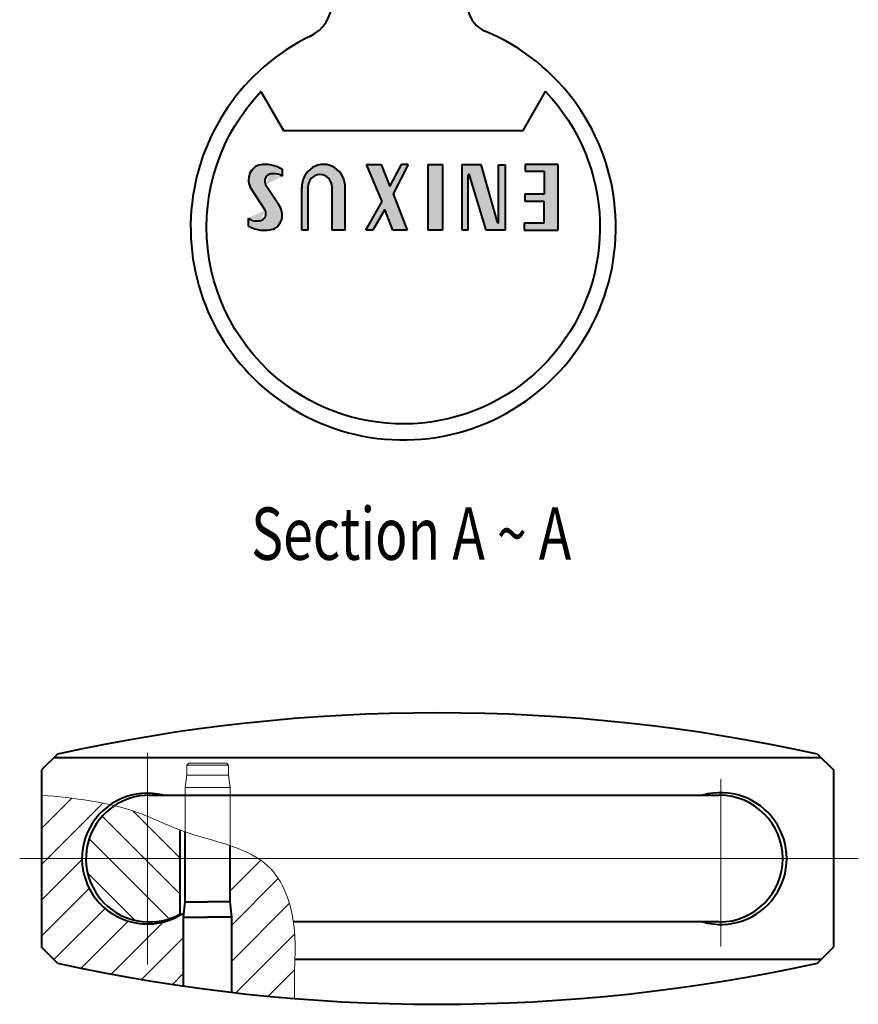
# Model space of a CAD drawing. Units: millimetres. Extents: x 280 to 556, y 216 to 362.
# Drawn here: x 360 to 402, y 222 to 272 of the extents above; entities that cross this region are included whole.
import ezdxf
from ezdxf.lldxf.tags import DXFTag

# ---------------------------------------------------------------- set-up
doc = ezdxf.new("R2010")
doc.units = ezdxf.units.MM
doc.header["$LTSCALE"] = 0.2
doc.header["$MEASUREMENT"] = 0
doc.layers.get('0').update_dxf_attribs({"lineweight": 40})
for name, color, linetype, lineweight in [('BHA', 5, 'Continuous', 9), ('CEN', 6, 'CENTER', 13), ('DAS', 3, 'DASHED', 13), ('DIM', 1, 'Continuous', 13)]:
    doc.layers.add(name, color=color, linetype=linetype, lineweight=lineweight)
doc.styles.add('arial', font='PMingLiU.ttf', dxfattribs={"width": 0.75})
tags = doc.linetypes.add('CENTER', pattern=[50.800000000000004, 31.75, -6.35, 6.35, -6.35]).pattern_tags.tags
tags[10:11] = [DXFTag(74, 4), DXFTag(75, 0), DXFTag(340, '0'), DXFTag(46, 1.0), DXFTag(50, 0.0), DXFTag(44, 0.0), DXFTag(45, 0.0)]
tags[8:9] = [DXFTag(74, 4), DXFTag(75, 0), DXFTag(340, '0'), DXFTag(46, 1.0), DXFTag(50, 0.0), DXFTag(44, 0.0), DXFTag(45, 0.0)]
tags[6:7] = [DXFTag(74, 4), DXFTag(75, 0), DXFTag(340, '0'), DXFTag(46, 1.0), DXFTag(50, 0.0), DXFTag(44, 0.0), DXFTag(45, 0.0)]
tags[4:5] = [DXFTag(74, 4), DXFTag(75, 0), DXFTag(340, '0'), DXFTag(46, 1.0), DXFTag(50, 0.0), DXFTag(44, 0.0), DXFTag(45, 0.0)]
tags = doc.linetypes.add('DASHED', pattern=[19.049999999999997, 12.7, -6.35]).pattern_tags.tags
tags[6:7] = [DXFTag(74, 4), DXFTag(75, 0), DXFTag(340, '0'), DXFTag(46, 1.0), DXFTag(50, 0.0), DXFTag(44, 0.0), DXFTag(45, 0.0)]
tags[4:5] = [DXFTag(74, 4), DXFTag(75, 0), DXFTag(340, '0'), DXFTag(46, 1.0), DXFTag(50, 0.0), DXFTag(44, 0.0), DXFTag(45, 0.0)]

msp = doc.modelspace()

# ---------------------------------------------------------------- hatches: boundary and pattern name
at = {"layer": 'BHA'}
h = msp.add_hatch(dxfattribs=at)
h.set_pattern_fill('ANSI31', color=256, scale=0.4, angle=-2.162777183395192e-13, style=0)
h.set_pattern_definition([(44.99999999999923, (-193.9660687439351, 47.70848277499999), (-0.8980256121069169, 0.8980256121069166), [])])
edge = h.paths.add_edge_path()
edge.add_line((370.7443404910908, 227.5182773645937), (370.8243404910907, 226.7571282082539))
edge.add_line((370.8243404910907, 226.7571282082539), (370.8243404910903, 222.9837157102203))
edge.add_arc((381.1293404910887, 311.2844347050282), 88.89999999999992, 263.3434948017106, 265.3807819771838)
edge.add_spline(control_points=[(373.9699339292406, 222.6731888178261), (373.9663643263747, 223.0724235794235), (373.9563736882041, 224.1898055958718), (374.1048677547258, 226.3892998841741), (373.424428099068, 228.6967798746876), (372.3836606200611, 229.5374657186314), (372.1580960013208, 229.6844347050283)], knot_values=[11.29051054215869, 11.29051054215869, 11.29051054215869, 11.29051054215869, 12.48529798298986, 14.63449290111369, 18.01033296146786, 18.85172755930651, 18.85172755930651, 18.85172755930651, 18.85172755930651], degree=3, periodic=0)
edge.add_line((372.1580960013208, 229.6844347050283), (370.7443404910911, 229.6844347050283))
edge.add_line((370.7443404910911, 229.6844347050283), (370.7443404910908, 227.5182773645937))
h.paths.add_polyline_path([(368.4143404910901, 226.757128208255), (368.4370995354747, 226.9736660511602, -0.601663883507123), (363.3243404910918, 229.6844347050283), (361.2943404910885, 229.6844347050283), (361.2943404910884, 225.2462013340066), (362.0943404910884, 224.4462013340067, 0.01806939418391099), (368.4143404910901, 223.2984200492886)])
edge = h.paths.add_edge_path()
edge.add_line((361.2943404910883, 229.6844347050283), (363.3243404910918, 229.6844347050283))
edge.add_arc((366.5993404910918, 229.6844347050275), 3.274999999999977, 124.3460965372889, 179.9999999999854, ccw=False)
edge.add_spline(control_points=[(364.7516166278504, 232.388420933766), (363.6332110980551, 232.6393710644568), (362.4637757945718, 232.7510629354164), (361.2943404910884, 232.862754806376)], knot_values=[0, 0, 0, 0, 3.462232439116057, 3.462232439116057, 3.462232439116057, 3.462232439116057], degree=3, periodic=0)
edge.add_line((361.2943404910884, 232.862754806376), (361.2943404910884, 229.6844347050283))
h = msp.add_hatch(dxfattribs=at)
h.set_pattern_fill('ANSI31', color=256, scale=0.4, angle=89.99999999999979, style=0)
h.set_pattern_definition([(134.9999999999997, (-39.36437784049042, 12.28407608896987), (-0.8980256121069236, -0.8980256121069099), [])])
h.paths.add_polyline_path([(368.2243404910885, 229.6844347050283), (366.5993404910885, 229.6844347050283), (366.5993404910885, 226.5110098989236, 0.1339208693108623), (368.2243404910885, 226.8996546418994)])
h.paths.add_polyline_path([(366.5993404910885, 229.6844347050283), (363.5243404910884, 229.6844347050283, 0.4050168633098879), (366.5993404910885, 226.5110098989236)])
edge = h.paths.add_edge_path()
edge.add_line((366.5993404910885, 229.6844347050283), (366.5993404910884, 231.804036271299))
edge.add_spline(control_points=[(366.5993404910885, 231.804036271299), (366.4206562010191, 231.8778860378787), (365.8858746553165, 232.0887083170629), (365.3328503879596, 232.2497469212137), (364.9591670424863, 232.3400742454743)], knot_values=[3.677023317146994, 3.677023317146994, 3.677023317146994, 3.677023317146994, 4.264145499350104, 5.427743614229072, 5.427743614229072, 5.427743614229072, 5.427743614229072], degree=3, periodic=0)
edge.add_arc((366.6993404910883, 229.6844347050281), 3.175000000000003, 123.235812008707, 179.9999999999988)
edge.add_line((363.5243404910883, 229.6844347050283), (366.5993404910885, 229.6844347050283))
edge = h.paths.add_edge_path()
edge.add_spline(control_points=[(368.2243404910955, 231.1216471465877), (367.6636784701067, 231.3334631482627), (367.1344703354691, 231.5828684558071), (366.5993404910885, 231.8040362712991)], knot_values=[5.427743614229072, 5.427743614229072, 5.427743614229072, 5.427743614229072, 7.186077275643627, 7.186077275643627, 7.186077275643627, 7.186077275643627], degree=3, periodic=0)
edge.add_line((366.5993404910886, 231.8040362712991), (366.5993404910886, 229.6844347050283))
edge.add_line((366.5993404910886, 229.6844347050283), (368.2243404910885, 229.6844347050282))
edge.add_line((368.2243404910885, 229.6844347050281), (368.2243404910885, 231.1216471465906))
at = {"layer": 'DIM'}
h = msp.add_hatch(color=5, dxfattribs=at)
edge = h.paths.add_edge_path()
edge.add_ellipse((372.8486627331906, 263.6120610452617), major_axis=(2.827454113712002e-13, -0.3875253460817021), ratio=0.9469157358779854, start_angle=202.311285061133, end_angle=297.4243862785298, ccw=False)
edge.add_ellipse((372.9173954075693, 263.0326744084248), major_axis=(-3.658229594520318e-15, -0.9632894817412989), ratio=0.9469157358779683, start_angle=151.4911612007004, end_angle=193.1839540060236, ccw=False)
edge.add_line((373.3527613214428, 263.8791587721497), (373.3527613214428, 264.2184831539764))
edge.add_ellipse((372.4789222928139, 262.5585382238559), major_axis=(-2.914296434135878e-13, -1.899217234527043), ratio=0.9469157358780029, start_angle=150.9286506381811, end_angle=183.3729607755663)
edge.add_ellipse((372.3893382481657, 263.6911442590348), major_axis=(6.223780557816852e-13, -0.7635134892111637), ratio=0.9469157358780491, start_angle=181.2859439610606, end_angle=298.5031675991839)
edge.add_line((371.7539875436099, 263.3267900140027), (372.4948402601798, 262.1751602187451))
edge.add_ellipse((372.2001321083455, 261.9963858067925), major_axis=(-2.855801472662313e-13, -0.358920769626252), ratio=0.9469157358777741, start_angle=15.073718762089982, end_angle=119.87363573260811, ccw=False)
edge.add_ellipse((372.0981559871825, 262.4407245441567), major_axis=(-6.283767101511139e-13, -0.8160595007748839), ratio=0.9469157358780068, start_angle=-34.03643987379189, end_angle=14.261492776343914, ccw=False)
edge.add_line((371.6656381456585, 261.7644709203127), (371.6656381456585, 261.3660387556106))
edge.add_ellipse((372.4587973682162, 262.9601898646862), major_axis=(7.88969014833931e-13, -1.800814122816632), ratio=0.9469157358781477, start_angle=332.2809618414694, end_angle=374.5727518204872)
edge.add_ellipse((372.7422331609932, 261.8177728912154), major_axis=(-4.208766930746513e-12, -0.6198410495077269), ratio=0.9469157358787548, start_angle=14.36448163144245, end_angle=35.88485836240004)
edge.add_ellipse((372.6010016896802, 261.9273843082165), major_axis=(3.380296841205922e-13, -0.7980816030960227), ratio=0.9469157358779182, start_angle=39.95099585184374, end_angle=129.3883295087368)
edge.add_line((373.1850665292951, 262.4338254276168), (372.5229473660598, 263.4335755452892))
h.paths.add_polyline_path([(378.493800340536, 262.1984705936154), (378.9026984936015, 261.1583490698758), (379.6116799703362, 261.1583490698758), (378.9084977078571, 262.9821601046511), (379.6648662655389, 264.4577554583829), (379.3336379465904, 264.4577554583829), (378.7479697338968, 263.3563541456643), (378.3132063698306, 264.4577554583829), (377.5841417707991, 264.4577554583829), (378.3533383633207, 262.5938454449497), (377.5427320925912, 261.1583490698758), (377.8972112045162, 261.1583490698758)])
edge = h.paths.add_edge_path()
edge.add_line((374.335976439546, 261.1583490698758), (374.6375243571583, 261.1583490698758))
edge.add_line((374.6375243571583, 261.1583490698758), (374.6378088498249, 263.3130828643896))
edge.add_ellipse((375.2431288870855, 263.3130828643896), major_axis=(-2.866447542726581e-13, -0.639254385924005), ratio=0.9469157358780906, start_angle=90.00000000002223, end_angle=270.000000000022, ccw=False)
edge.add_line((375.848448924346, 263.3130828643896), (375.848448924346, 261.1583490698758))
edge.add_line((375.848448924346, 261.1583490698758), (376.511454135094, 261.1583490698758))
edge.add_line((376.511454135094, 261.1583490698758), (376.511454135094, 263.2762242086378))
edge.add_ellipse((375.42371528732, 263.3085821274746), major_axis=(9.65901705623706e-12, -1.149173330908297), ratio=0.9469157358780487, start_angle=88.38647729831574, end_angle=271.6135227008814)
edge.add_line((374.335976439546, 263.2762242086356), (374.335976439546, 261.1583490698758))
for points in [[(381.3806426929152, 264.4577554583829), (380.6715461247366, 264.4577554583829), (380.6715461247366, 264.4390432844), (380.6715461247365, 261.1583490698758), (381.3806426929152, 261.1583490698758)], [(384.1916175245346, 261.5742239137858, -0.8575368874534124), (384.1170680468736, 261.5626877917074), (383.2985284045635, 264.4577554583829), (382.3664777177136, 264.4577554583829), (382.3664777177135, 261.1583490698758), (382.6542225283947, 261.1583490698758), (382.6542225283946, 263.9169046651137, -0.9020620269473685), (382.7285728420489, 263.9290896755904), (383.5629813216721, 261.1583490698758), (384.5185552231079, 261.1583490698757), (384.5185552231079, 264.443678863631), (384.1916175245346, 264.443678863631), (384.1916175245346, 261.5741905414933)], [(387.1668556404772, 261.1583490698757), (387.1668556404773, 264.4577554583828), (385.5311539220825, 264.4577554583828), (385.5311539220825, 264.1235796462408), (386.4750534696658, 264.1235796462408), (386.4750534696658, 262.9663407976644), (385.5018404007802, 262.9663407976644), (385.5018404007802, 262.6197880207575), (386.4633280915218, 262.6197880207575), (386.4633280915218, 261.5120569135295), (385.4666639625784, 261.5120569135295), (385.4666639625784, 261.1583490698757)]]:
    msp.add_hatch(color=5, dxfattribs=at).paths.add_polyline_path(points)

# ---------------------------------------------------------------- linework, layer by layer
at = {"color": 5}
for p, q in [((378.3533383633207, 262.5938454449497), (377.5841417707991, 264.4577554583829)), ((377.5841417707991, 264.4577554583829), (378.3132063698306, 264.4577554583829)), ((378.3132063698306, 264.4577554583829), (378.7479697338968, 263.3563541456643)), ((378.7479697338968, 263.3563541456643), (379.3336379465904, 264.4577554583829)), ((379.6648662655389, 264.4577554583829), (378.9084977078571, 262.9821601046511)), ((379.6648662655389, 264.4577554583829), (379.3336379465904, 264.4577554583829)), ((380.6715461247366, 264.4390432844), (380.6715461247366, 264.4577554583829)), ((380.6715461247366, 264.4577554583829), (381.3806426929152, 264.4577554583829)), ((380.6715461247365, 261.1583490698758), (380.6715461247366, 264.4390432844)), ((381.3806426929152, 264.4577554583829), (381.3806426929152, 261.1583490698758)), ((382.3664777177135, 261.1583490698758), (382.3664777177136, 264.4577554583829)), ((382.3664777177136, 264.4577554583829), (383.2985284045635, 264.4577554583829)), ((383.2985284045635, 264.4577554583829), (384.1170680468736, 261.5626877917074)), ((384.1916175245346, 264.443678863631), (384.5185552231079, 264.443678863631)), ((384.1916175245346, 261.5741905414933), (384.1916175245346, 264.443678863631)), ((384.5185552231079, 264.443678863631), (384.5185552231079, 261.1583490698757)), ((385.5311539220825, 264.4577554583828), (385.5311539220825, 264.1235796462408)), ((387.1668556404773, 264.4577554583828), (385.5311539220825, 264.4577554583828)), ((387.1668556404773, 264.4577554583828), (387.1668556404772, 261.1576045236658)), ((373.3527613214428, 264.2184831539764), (373.3527613214428, 263.8791587721497)), ((382.6542225283947, 263.9169046651137), (382.6542225283947, 261.1583490698758)), ((383.5629813216721, 261.1583490698758), (382.7285728420489, 263.9290896755904)), ((385.5311539220825, 264.1235796462408), (386.4750534696658, 264.1235796462408)), ((386.4750534696658, 264.1235796462408), (386.4750534696658, 262.9663407976644)), ((373.1850665292951, 262.4338254276168), (372.5229473660598, 263.4335755452892)), ((372.4948402601798, 262.1751602187451), (371.7539875436099, 263.3267900140027)), ((374.335976439546, 261.1583490698758), (374.335976439546, 263.3125331392613)), ((374.637808849825, 263.3130828643896), (374.6375243571583, 261.1583490698758)), ((375.848448924346, 261.1583490698758), (375.848448924346, 263.3130828643896)), ((376.511454135094, 261.1583490698758), (376.511454135094, 263.3130828643896)), ((378.9084977078571, 262.9821601046511), (379.6116799703362, 261.1583490698758)), ((385.5018404007802, 262.9663407976644), (385.5018404007802, 262.6197880207575)), ((386.4750534696658, 262.9663407976644), (385.5018404007802, 262.9663407976644)), ((377.5427320925912, 261.1583490698758), (378.3533383633207, 262.5938454449497)), ((385.5018404007802, 262.6197880207575), (386.4633280915218, 262.6197880207575)), ((386.4633280915218, 262.6197880207575), (386.4633280915218, 261.5120569135295)), ((378.493800340536, 262.1984705936154), (377.8972112045162, 261.1583490698758)), ((378.9026984936015, 261.1583490698758), (378.493800340536, 262.1984705936154)), ((371.6656381456584, 261.3660387556106), (371.6656381456585, 261.7644709203127)), ((386.4633280915218, 261.5120569135295), (385.4666639625784, 261.5120569135295)), ((385.4666639625784, 261.5120569135295), (385.4666639625784, 261.1583490698757)), ((374.6375243571583, 261.1583490698758), (374.335976439546, 261.1583490698758)), ((376.511454135094, 261.1583490698758), (375.848448924346, 261.1583490698758)), ((377.8972112045162, 261.1583490698758), (377.5427320925912, 261.1583490698758)), ((379.6116799703362, 261.1583490698758), (378.9026984936015, 261.1583490698758)), ((381.3806426929152, 261.1583490698758), (380.6715461247365, 261.1583490698758)), ((382.6542225283947, 261.1583490698758), (382.3664777177135, 261.1583490698758)), ((384.5185552231079, 261.1583490698757), (383.5629813216721, 261.1583490698758)), ((385.4666639625784, 261.1583490698757), (387.1668556404772, 261.1583490698757))]:
    msp.add_line(p, q, dxfattribs=at)
for p, q in [((362.0943404910884, 234.9226680760498), (361.2943404910884, 234.1226680760499)), ((400.1643404910885, 234.9226680760497), (400.9643404910885, 234.1226680760498)), ((361.9151099703198, 234.7434375552812), (400.3435710118571, 234.743437555281)), ((361.2943404910883, 234.1226680760498), (361.2943404910884, 225.2462013340067)), ((400.9643404910885, 234.1226680760496), (400.9643404910885, 225.2462013340066)), ((366.6993404910884, 232.8594347050283), (395.2493404910831, 232.8594347050281)), ((368.2243404910885, 231.1216471465793), (368.2243404910885, 226.8996546418995)), ((368.49434049109, 227.5182773645934), (368.49434049109, 231.0236864042325)), ((370.7443404910907, 227.5182773645931), (370.7443404910912, 230.3333569055095)), ((368.4143404910901, 226.7571282082552), (368.49434049109, 227.5182773645936)), ((368.49434049109, 227.5182773645936), (369.61934049109, 227.5182773645936)), ((370.7443404910907, 227.5182773645934), (369.6193404910907, 227.5182773645936)), ((370.8243404910907, 226.757128208255), (370.7443404910907, 227.5182773645934)), ((368.4143404910901, 223.2984200492884), (368.4143404910901, 226.7571282082552)), ((368.4143404910901, 226.7571282082552), (369.61934049109, 226.7571282082552)), ((370.8243404910907, 226.757128208255), (369.6193404910907, 226.7571282082552)), ((370.8243404910903, 222.9837157102203), (370.8243404910907, 226.757128208255)), ((395.2493404910831, 226.5094347050281), (373.9132986643798, 226.5094347050282)), ((362.0943404910884, 224.4462013340067), (361.2943404910884, 225.2462013340066)), ((400.1643404910885, 224.4462013340066), (400.9643404910885, 225.2462013340065)), ((400.3435710118572, 224.6254318547752), (373.9903383036064, 224.6254318547753))]:
    msp.add_line(p, q)
msp.add_lwpolyline([(373.9220410035333, 253.1326725908834, -0.4649956988919821), (372.2908902708284, 268.1078337514612), (373.4168556404773, 266.157604523666), (385.4168556404773, 266.1576045236659), (386.5428210101265, 268.1078337514612, -0.8969909484957096), (373.9220410035333, 253.1326725908835)], format="xyb")
for centre, radius, start, end in [((384.0468556404774, 272.4326034000702), 1.400000000000027, 135, 247.4039071802019), ((373.9468556404775, 272.6028070450907), 1.900000000000001, 295.8398115237868, 0), ((379.4168556404772, 261.3076045236658), 10.64999999999998, 115.8398115237868, 234.9198686528821), ((379.4168556404772, 261.3076045236658), 10.65000000000001, 234.9198686528821, 67.40390718020191), ((379.4168556404772, 256.6083617861561), 3.200000000000013, 203.3452018972999, 203.3452018972926), ((379.4168556404772, 256.6083617861561), 2.400000000000022, 197.2223926793466, 197.2223926793466), ((381.1293404910882, 148.0844347050282), 88.90000000000002, 77.63627205623175, 102.3637279437683), ((366.5993404910919, 229.6844347050275), 3.274999999999992, 75.8047419484322, 304.1352129674702), ((366.6993404910884, 229.6844347050283), 3.175000000000011, 90, 298.7059746076526), ((395.3243404910884, 229.6844347050281), 3.300000000000007, 254.1796471170844, 105.8203528829188), ((395.2493404910831, 229.6844347050281), 3.175000000000011, 270, 90), ((381.1293404910888, 311.2844347050282), 88.89999999999996, 257.6362720562317, 282.3637279437682)]:
    msp.add_arc(centre, radius, start, end)
for centre, radius, start, end in [((382.6920267643861, 263.9191586645688), 0.03787137140960235, 15.20242572787654, 183.4121030655927), ((384.1534527920361, 261.574207227656), 0.03816473614628994, 197.567823800168, 0.02505047700098319)]:
    msp.add_arc(centre, radius, start, end, dxfattribs=at)
for centre, major_axis, ratio, start_param, end_param in [((372.3893382481657, 263.6911442590348), (6.223780557816852e-13, -0.7635134892111637), 0.9469157358780491, 3.164036609706424, 5.209863102238209), ((372.4789222928139, 262.5585382238559), (-2.914296434135878e-13, -1.899217234527043), 0.9469157358780029, 2.634201889228502, 3.200461924664033), ((375.42371528732, 263.3085821274746), (9.65901705623706e-12, -1.149173330908297), 0.9469157358780487, 1.542635043094832, 4.740550264070742), ((372.8486627331906, 263.6120610452617), (2.827454113712002e-13, -0.3875253460817021), 0.9469157358779854, 3.530998038257575, 5.19103481628379), ((372.9173954075693, 263.0326744084248), (-3.658229594520316e-15, -0.9632894817412988), 0.9469157358779684, 2.644019550621708, 3.371696059426389), ((375.2431288870855, 263.3130828643896), (-2.866447542726581e-13, -0.639254385924005), 0.9469157358780906, 1.570796326795284, 4.712388980385073), ((372.6010016896802, 261.9273843082165), (3.380296841205918e-13, -0.7980816030960226), 0.9469157358779182, 0.6972764170652699, 2.258252363582795), ((372.2001321083455, 261.9963858067925), (-2.855801472662307e-13, -0.3589207696262517), 0.946915735877774, 0.2630860229181158, 2.092189629870336), ((372.0981559871825, 262.4407245441567), (-6.283767101511139e-13, -0.8160595007748839), 0.9469157358780068, -0.5940479414547524, 0.2489100051965873), ((372.4587973682162, 262.9601898646862), (7.88969014833931e-13, -1.800814122816632), 0.9469157358781477, -0.4837884813523059, 0.2543425003434971), ((372.7422331609932, 261.8177728912154), (-4.208766930746513e-12, -0.6198410495077269), 0.9469157358787548, 0.2507074998109173, 0.6263089300357012)]:
    msp.add_ellipse(centre, major_axis=major_axis, ratio=ratio, start_param=start_param, end_param=end_param, dxfattribs=at)
at = {"layer": 'CEN'}
for p, q in [((366.5993404910885, 234.9832229724241), (366.5993404910885, 224.3856464376324)), ((366.5993404910885, 234.0476496346194), (366.5993404910885, 225.5428448559197)), ((395.3243404910884, 233.6610675701895), (395.3243404910884, 225.285123692552)), ((360.2040784448467, 229.6844347050284), (402.2107352461719, 229.6844347050281)), ((360.9157013862285, 229.6844347050283), (372.2829795959483, 229.6844347050283))]:
    msp.add_line(p, q, dxfattribs=at)
at = {"layer": 'DAS'}
for p, q in [((368.5693404910901, 234.3571282082552), (368.6693404910901, 234.4571282082552)), ((368.5693404910901, 233.8571282082551), (368.5693404910901, 234.3571282082552)), ((368.5693404910901, 234.3571282082552), (369.61934049109, 234.3571282082552)), ((368.6693404910901, 234.4571282082552), (369.61934049109, 234.4571282082552)), ((370.5693404910917, 234.4571282082551), (369.6193404910919, 234.4571282082552)), ((370.6693404910918, 234.3571282082551), (369.6193404910917, 234.3571282082552)), ((370.6693404910918, 234.3571282082549), (370.5693404910917, 234.4571282082551)), ((370.6693404910916, 233.8571282082549), (370.6693404910918, 234.3571282082549)), ((368.5693404910901, 233.8571282082551), (368.49434049109, 233.2463022261572)), ((368.5693404910901, 233.8571282082551), (369.61934049109, 233.8571282082552)), ((370.6693404910916, 233.8571282082549), (369.6193404910916, 233.8571282082552)), ((370.6693404910916, 233.8571282082549), (370.7443404910916, 233.2463022261569)), ((368.49434049109, 233.2463022261572), (369.61934049109, 233.2463022261571)), ((368.49434049109, 231.0236864042325), (368.49434049109, 233.2463022261572)), ((370.7443404910916, 233.2463022261569), (369.6193404910916, 233.2463022261571)), ((370.7443404910916, 233.2463022261569), (370.7443404910912, 230.3333569055095))]:
    msp.add_line(p, q, dxfattribs=at)
at = {"layer": 'DIM'}
msp.add_spline([(361.2943404910884, 232.862754806376), (366.0599154455463, 232.0136899080125), (368.3957602033681, 231.0584920664304), (372.7754680489059, 229.1746301826605), (373.9699339292406, 226.0171711767812), (373.9699339292406, 223.8679762586573), (373.9699339292406, 222.6731888178261)], degree=3, dxfattribs=at)

# ---------------------------------------------------------------- texts
at = {"layer": 'DIM', "color": 5, "style": 'arial', "width": 0.75}
msp.add_text('Section A ~ A', height=2.624914285714286, dxfattribs=at).set_placement((371.7978657960365, 244.6511178842146))

doc.saveas('drawing.dxf')
